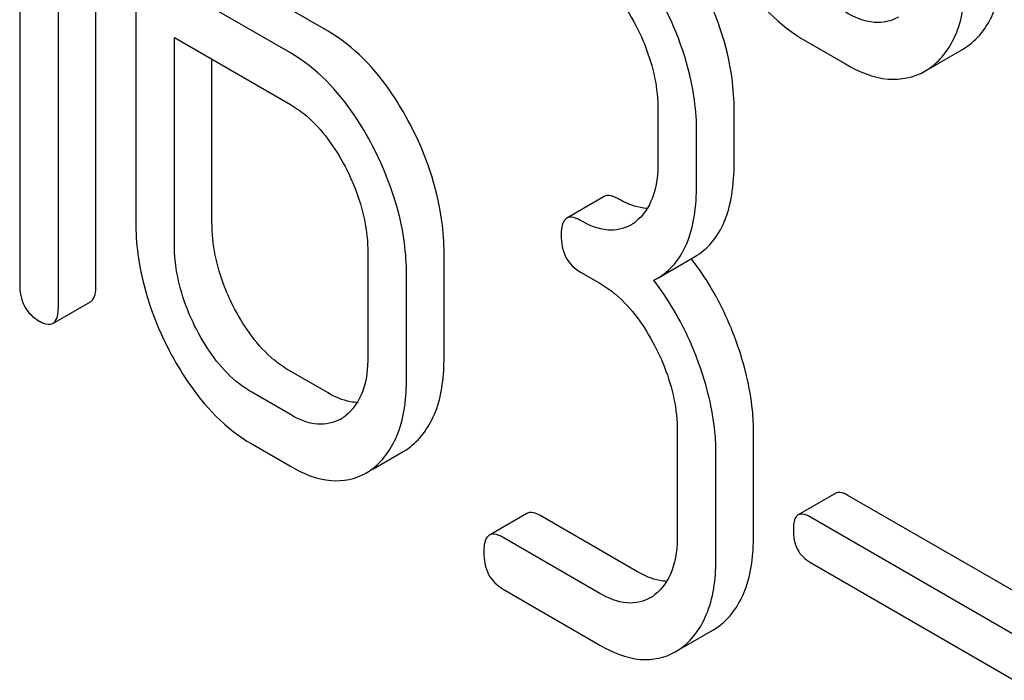
# Model space of a CAD drawing. Units: millimetres. Extents: x 0 to 8400, y -6 to 5940.
# Drawn here: x 6074 to 6080, y 3915 to 3919 of the extents above; entities that cross this region are included whole.
import ezdxf

# ---------------------------------------------------------------- set-up
doc = ezdxf.new("R2010")
doc.units = ezdxf.units.MM
doc.header["$LTSCALE"] = 462
doc.layers.get('0').update_dxf_attribs({"linetype": 'CONTINUOUS'})

msp = doc.modelspace()

# ---------------------------------------------------------------- linework, layer by layer
at = {"color": 7, "linetype": 'Continuous'}
for p, q in [((6074.6115, 3917.1468), (6074.6115, 3920.8385)), ((6074.3993, 3917.0244), (6074.3993, 3920.818)), ((6074.1807, 3920.5911), (6074.1807, 3917.1506)), ((6075.9231, 3918.5782), (6075.2717, 3918.9543)), ((6074.8366, 3918.8001), (6074.8366, 3917.5015)), ((6075.711, 3918.4557), (6075.0595, 3918.8318)), ((6075.0552, 3917.3753), (6075.0552, 3918.5425)), ((6075.0552, 3918.5425), (6075.711, 3918.1639)), ((6078.6223, 3918.5229), (6078.8472, 3918.393)), ((6079.3266, 3918.3699), (6079.508, 3918.4746)), ((6079.508, 3918.4746), (6079.5379, 3918.4938)), ((6075.2673, 3917.4977), (6075.2673, 3918.4201)), ((6079.2958, 3918.3522), (6079.3257, 3918.3714)), ((6077.7877, 3918.1322), (6077.7877, 3917.8404)), ((6078.2184, 3917.8367), (6078.2184, 3918.1285)), ((6078.0063, 3917.7142), (6078.0063, 3918.006)), ((6077.4846, 3917.6455), (6077.2724, 3917.523)), ((6076.1482, 3917.3279), (6076.1482, 3916.7442)), ((6076.5789, 3916.7405), (6076.5789, 3917.3241)), ((6077.7827, 3917.1817), (6077.9948, 3917.3042)), ((6076.3668, 3916.618), (6076.3668, 3917.2017)), ((6077.3505, 3917.2174), (6077.4598, 3917.1543)), ((6077.7636, 3917.1714), (6077.7827, 3917.1817)), ((6074.3681, 3916.9277), (6074.5802, 3917.0502)), ((6075.9231, 3916.5355), (6075.7045, 3916.6617)), ((6075.711, 3916.413), (6075.4924, 3916.5392)), ((6077.897, 3916.3182), (6077.897, 3915.7346)), ((6078.3277, 3915.7308), (6078.3277, 3916.3145)), ((6075.4924, 3916.2474), (6075.711, 3916.1212)), ((6076.1758, 3916.105), (6076.3487, 3916.2048)), ((6078.1156, 3915.6084), (6078.1156, 3916.192)), ((6078.7924, 3915.9691), (6078.5803, 3915.8466)), ((6080.0131, 3915.2918), (6078.8611, 3915.9569)), ((6077.0474, 3915.8552), (6076.8352, 3915.7327)), ((6077.6719, 3915.5258), (6077.1254, 3915.8413)), ((6079.801, 3915.1693), (6078.649, 3915.8344)), ((6077.4598, 3915.4034), (6076.9133, 3915.7189)), ((6078.649, 3915.5776), (6079.801, 3914.9125)), ((6076.9133, 3915.4271), (6077.4598, 3915.1115)), ((6077.9247, 3915.0954), (6078.0975, 3915.1951))]:
    msp.add_line(p, q, dxfattribs=at)
for centre, radius, start, end in [((6077.5096, 3917.6968), 0.2466, 300.079, 307.2195), ((6076.7418, 3916.3341), 1.5632, 37.7584, 37.876), ((6075.87, 3916.6007), 0.2466, 300.079, 307.2187), ((6076.1657, 3916.5207), 0.3651, 300.0742, 307.2144), ((6075.9536, 3916.3983), 0.3651, 300.0742, 307.2144), ((6077.6189, 3915.591), 0.2466, 300.079, 307.2195), ((6077.9145, 3915.5111), 0.3651, 300.0742, 307.2144), ((6077.7024, 3915.3886), 0.3651, 300.0742, 307.2144)]:
    msp.add_arc(centre, radius, start, end, dxfattribs=at)
for points, knots in [([(6078.1443, 3919.0542), (6078.1759, 3918.9951), (6078.2983, 3918.7894), (6078.4726, 3918.6093), (6078.6223, 3918.5229)], [0, 0, 0, 0, 0.279195, 1, 1, 1, 1]), ([(6079.5379, 3918.4938), (6079.6047, 3918.5412), (6079.7187, 3918.7045), (6079.7364, 3918.8953), (6079.7364, 3919.0001)], [0, 0, 0, 0, 0.438956, 1, 1, 1, 1]), ([(6077.3505, 3918.9683), (6077.3815, 3918.9504), (6077.5099, 3918.859), (6077.6026, 3918.7253), (6077.6587, 3918.6181)], [0, 0, 0, 0, 0.228239, 1, 1, 1, 1]), ([(6078.2184, 3918.1285), (6078.2184, 3918.1893), (6078.2013, 3918.4424), (6078.1151, 3918.6879), (6078.0261, 3918.8582)], [0, 0, 0, 0, 0.240469, 1, 1, 1, 1]), ([(6079.3257, 3918.3714), (6079.3926, 3918.4188), (6079.5066, 3918.582), (6079.5242, 3918.7729), (6079.5242, 3918.8776)], [0, 0, 0, 0, 0.438956, 1, 1, 1, 1]), ([(6078.0063, 3918.006), (6078.0063, 3918.0668), (6077.9892, 3918.3199), (6077.903, 3918.5654), (6077.8139, 3918.7357)], [0, 0, 0, 0, 0.240469, 1, 1, 1, 1]), ([(6079.1463, 3918.6581), (6079.106, 3918.6349), (6078.9964, 3918.6125), (6078.897, 3918.6561), (6078.8472, 3918.6848)], [0, 0, 0, 0, 0.447935, 1, 1, 1, 1]), ([(6077.6587, 3918.6181), (6077.6797, 3918.5781), (6077.7506, 3918.4253), (6077.7877, 3918.2555), (6077.7877, 3918.1322)], [0, 0, 0, 0, 0.268378, 1, 1, 1, 1]), ([(6076.3865, 3918.0538), (6076.3561, 3918.112), (6076.238, 3918.3143), (6076.0697, 3918.4936), (6075.9231, 3918.5782)], [0, 0, 0, 0, 0.279542, 1, 1, 1, 1]), ([(6076.1744, 3917.9314), (6076.144, 3917.9896), (6076.0259, 3918.1919), (6075.8575, 3918.3711), (6075.711, 3918.4557)], [0, 0, 0, 0, 0.279542, 1, 1, 1, 1]), ([(6078.8472, 3918.393), (6078.9212, 3918.3503), (6079.0699, 3918.2849), (6079.2348, 3918.3169), (6079.2958, 3918.3522)], [0, 0, 0, 0, 0.547976, 1, 1, 1, 1]), ([(6075.711, 3918.1639), (6075.742, 3918.146), (6075.8704, 3918.0547), (6075.9631, 3917.921), (6076.0192, 3917.8138)], [0, 0, 0, 0, 0.228239, 1, 1, 1, 1]), ([(6076.5789, 3917.3241), (6076.5789, 3917.385), (6076.5618, 3917.638), (6076.4756, 3917.8836), (6076.3865, 3918.0538)], [0, 0, 0, 0, 0.240469, 1, 1, 1, 1]), ([(6076.3668, 3917.2017), (6076.3668, 3917.2625), (6076.3497, 3917.5155), (6076.2634, 3917.7611), (6076.1744, 3917.9314)], [0, 0, 0, 0, 0.240469, 1, 1, 1, 1]), ([(6077.7877, 3917.8404), (6077.7877, 3917.7719), (6077.7764, 3917.645), (6077.7034, 3917.5343), (6077.6587, 3917.5005)], [0, 0, 0, 0, 0.550141, 1, 1, 1, 1]), ([(6077.9948, 3917.3042), (6078.0316, 3917.3254), (6078.1005, 3917.3831), (6078.1714, 3917.5059), (6078.2114, 3917.6609), (6078.2184, 3917.775), (6078.2184, 3917.8367)], [0, 0, 0, 0, 0.211029, 0.435227, 0.69354, 1, 1, 1, 1]), ([(6076.0192, 3917.8138), (6076.0401, 3917.7737), (6076.111, 3917.621), (6076.1482, 3917.4511), (6076.1482, 3917.3279)], [0, 0, 0, 0, 0.268379, 1, 1, 1, 1]), ([(6077.7827, 3917.1817), (6077.8195, 3917.203), (6077.8883, 3917.2606), (6077.9593, 3917.3834), (6077.9993, 3917.5385), (6078.0063, 3917.6525), (6078.0063, 3917.7142)], [0, 0, 0, 0, 0.211029, 0.435227, 0.69354, 1, 1, 1, 1]), ([(6077.5626, 3917.6316), (6077.5548, 3917.6361), (6077.5317, 3917.6484), (6077.5001, 3917.6545), (6077.4846, 3917.6455)], [0, 0, 0, 0, 0.332615, 1, 1, 1, 1]), ([(6077.7275, 3917.5771), (6077.7145, 3917.5777), (6077.6565, 3917.5848), (6077.6018, 3917.609), (6077.5626, 3917.6316)], [0, 0, 0, 0, 0.223852, 1, 1, 1, 1]), ([(6074.8366, 3917.5015), (6074.8366, 3917.4407), (6074.853, 3917.1875), (6074.9387, 3916.9414), (6075.0278, 3916.7709)], [0, 0, 0, 0, 0.240063, 1, 1, 1, 1]), ([(6075.3952, 3917.011), (6075.3743, 3917.051), (6075.3033, 3917.204), (6075.2673, 3917.3742), (6075.2673, 3917.4977)], [0, 0, 0, 0, 0.267689, 1, 1, 1, 1]), ([(6077.2724, 3917.523), (6077.267, 3917.5198), (6077.2418, 3917.494), (6077.2412, 3917.4549), (6077.2412, 3917.4264)], [0, 0, 0, 0, 0.180849, 1, 1, 1, 1]), ([(6077.3505, 3917.5092), (6077.3427, 3917.5137), (6077.3195, 3917.5259), (6077.288, 3917.532), (6077.2724, 3917.523)], [0, 0, 0, 0, 0.332615, 1, 1, 1, 1]), ([(6077.6331, 3917.4835), (6077.595, 3917.4614), (6077.4913, 3917.4408), (6077.3975, 3917.482), (6077.3505, 3917.5092)], [0, 0, 0, 0, 0.447919, 1, 1, 1, 1]), ([(6077.2412, 3917.4264), (6077.2412, 3917.3836), (6077.2536, 3917.2979), (6077.3166, 3917.2369), (6077.3505, 3917.2174)], [0, 0, 0, 0, 0.522629, 1, 1, 1, 1]), ([(6075.183, 3916.8885), (6075.162, 3916.9287), (6075.0911, 3917.0817), (6075.0552, 3917.2519), (6075.0552, 3917.3753)], [0, 0, 0, 0, 0.268632, 1, 1, 1, 1]), ([(6078.2315, 3916.8223), (6078.216, 3916.8656), (6078.15, 3917.0311), (6078.0587, 3917.1869), (6077.9777, 3917.2914)], [0, 0, 0, 0, 0.258125, 1, 1, 1, 1]), ([(6078.0194, 3916.6998), (6078.0038, 3916.7434), (6077.9373, 3916.9099), (6077.8453, 3917.0665), (6077.7636, 3917.1714)], [0, 0, 0, 0, 0.258156, 1, 1, 1, 1]), ([(6074.1807, 3917.1506), (6074.1807, 3917.1077), (6074.1931, 3917.0221), (6074.2562, 3916.9611), (6074.29, 3916.9415)], [0, 0, 0, 0, 0.522629, 1, 1, 1, 1]), ([(6074.5802, 3917.0502), (6074.5856, 3917.0533), (6074.6109, 3917.079), (6074.6115, 3917.1182), (6074.6115, 3917.1468)], [0, 0, 0, 0, 0.178581, 1, 1, 1, 1]), ([(6077.4598, 3917.1543), (6077.4908, 3917.1364), (6077.6192, 3917.045), (6077.712, 3916.9113), (6077.768, 3916.8041)], [0, 0, 0, 0, 0.228239, 1, 1, 1, 1]), ([(6074.3681, 3916.9277), (6074.3735, 3916.9308), (6074.3988, 3916.9565), (6074.3993, 3916.9958), (6074.3993, 3917.0244)], [0, 0, 0, 0, 0.178581, 1, 1, 1, 1]), ([(6075.7045, 3916.6617), (6075.6739, 3916.6794), (6075.5449, 3916.7699), (6075.4515, 3916.9033), (6075.3952, 3917.011)], [0, 0, 0, 0, 0.225309, 1, 1, 1, 1]), ([(6074.29, 3916.9415), (6074.2977, 3916.9371), (6074.3209, 3916.9249), (6074.3524, 3916.9187), (6074.3681, 3916.9277)], [0, 0, 0, 0, 0.329582, 1, 1, 1, 1]), ([(6075.4924, 3916.5392), (6075.4614, 3916.5571), (6075.3325, 3916.6478), (6075.2391, 3916.7813), (6075.183, 3916.8885)], [0, 0, 0, 0, 0.228157, 1, 1, 1, 1]), ([(6077.768, 3916.8041), (6077.789, 3916.7641), (6077.8599, 3916.6113), (6077.897, 3916.4415), (6077.897, 3916.3182)], [0, 0, 0, 0, 0.268378, 1, 1, 1, 1]), ([(6078.3277, 3916.3145), (6078.3277, 3916.3557), (6078.319, 3916.5285), (6078.276, 3916.6984), (6078.2315, 3916.8223)], [0, 0, 0, 0, 0.238421, 1, 1, 1, 1]), ([(6075.0278, 3916.7709), (6075.0584, 3916.7125), (6075.1766, 3916.5101), (6075.346, 3916.3319), (6075.4924, 3916.2474)], [0, 0, 0, 0, 0.280844, 1, 1, 1, 1]), ([(6076.1482, 3916.7442), (6076.1482, 3916.6757), (6076.1369, 3916.5488), (6076.0639, 3916.4382), (6076.0192, 3916.4043)], [0, 0, 0, 0, 0.550142, 1, 1, 1, 1]), ([(6076.3865, 3916.23), (6076.4518, 3916.2795), (6076.5615, 3916.4449), (6076.5789, 3916.6355), (6076.5789, 3916.7405)], [0, 0, 0, 0, 0.438317, 1, 1, 1, 1]), ([(6078.1156, 3916.192), (6078.1156, 3916.2332), (6078.1069, 3916.406), (6078.0639, 3916.576), (6078.0194, 3916.6998)], [0, 0, 0, 0, 0.238421, 1, 1, 1, 1]), ([(6076.1744, 3916.1075), (6076.2397, 3916.157), (6076.3494, 3916.3225), (6076.3668, 3916.513), (6076.3668, 3916.618)], [0, 0, 0, 0, 0.438317, 1, 1, 1, 1]), ([(6076.088, 3916.481), (6076.075, 3916.4815), (6076.017, 3916.4886), (6075.9622, 3916.5129), (6075.9231, 3916.5355)], [0, 0, 0, 0, 0.223852, 1, 1, 1, 1]), ([(6075.9936, 3916.3873), (6075.9555, 3916.3653), (6075.8518, 3916.3446), (6075.758, 3916.3859), (6075.711, 3916.413)], [0, 0, 0, 0, 0.44792, 1, 1, 1, 1]), ([(6075.711, 3916.1212), (6075.7812, 3916.0807), (6075.9222, 3916.0188), (6076.0786, 3916.0489), (6076.1366, 3916.0823)], [0, 0, 0, 0, 0.548037, 1, 1, 1, 1]), ([(6078.8611, 3915.9569), (6078.8543, 3915.9609), (6078.8339, 3915.9717), (6078.8061, 3915.977), (6078.7924, 3915.9691)], [0, 0, 0, 0, 0.332927, 1, 1, 1, 1]), ([(6077.1254, 3915.8413), (6077.1176, 3915.8458), (6077.0945, 3915.8581), (6077.0629, 3915.8642), (6077.0474, 3915.8552)], [0, 0, 0, 0, 0.332612, 1, 1, 1, 1]), ([(6078.5803, 3915.8466), (6078.5755, 3915.8439), (6078.5533, 3915.8211), (6078.5528, 3915.7867), (6078.5528, 3915.7616)], [0, 0, 0, 0, 0.180906, 1, 1, 1, 1]), ([(6078.649, 3915.8344), (6078.6421, 3915.8384), (6078.6217, 3915.8492), (6078.594, 3915.8545), (6078.5803, 3915.8466)], [0, 0, 0, 0, 0.332927, 1, 1, 1, 1]), ([(6076.8352, 3915.7327), (6076.8298, 3915.7295), (6076.8046, 3915.7037), (6076.804, 3915.6646), (6076.804, 3915.6361)], [0, 0, 0, 0, 0.180848, 1, 1, 1, 1]), ([(6076.9133, 3915.7189), (6076.9055, 3915.7234), (6076.8823, 3915.7356), (6076.8508, 3915.7417), (6076.8352, 3915.7327)], [0, 0, 0, 0, 0.332612, 1, 1, 1, 1]), ([(6077.897, 3915.7346), (6077.897, 3915.666), (6077.8857, 3915.5392), (6077.8127, 3915.4285), (6077.768, 3915.3947)], [0, 0, 0, 0, 0.550141, 1, 1, 1, 1]), ([(6078.1354, 3915.2203), (6078.2007, 3915.2698), (6078.3104, 3915.4353), (6078.3277, 3915.6259), (6078.3277, 3915.7308)], [0, 0, 0, 0, 0.438317, 1, 1, 1, 1]), ([(6078.5528, 3915.7616), (6078.5528, 3915.7239), (6078.5636, 3915.6484), (6078.6192, 3915.5949), (6078.649, 3915.5776)], [0, 0, 0, 0, 0.522679, 1, 1, 1, 1]), ([(6076.804, 3915.6361), (6076.804, 3915.5933), (6076.8164, 3915.5076), (6076.8794, 3915.4466), (6076.9133, 3915.4271)], [0, 0, 0, 0, 0.522635, 1, 1, 1, 1]), ([(6077.9232, 3915.0979), (6077.9885, 3915.1473), (6078.0982, 3915.3128), (6078.1156, 3915.5034), (6078.1156, 3915.6084)], [0, 0, 0, 0, 0.438317, 1, 1, 1, 1]), ([(6077.8368, 3915.4713), (6077.8238, 3915.4718), (6077.7658, 3915.479), (6077.7111, 3915.5032), (6077.6719, 3915.5258)], [0, 0, 0, 0, 0.223854, 1, 1, 1, 1]), ([(6077.7425, 3915.3776), (6077.7043, 3915.3556), (6077.6006, 3915.335), (6077.5068, 3915.3762), (6077.4598, 3915.4034)], [0, 0, 0, 0, 0.44792, 1, 1, 1, 1]), ([(6077.4598, 3915.1115), (6077.53, 3915.071), (6077.671, 3915.0091), (6077.8275, 3915.0392), (6077.8854, 3915.0727)], [0, 0, 0, 0, 0.548037, 1, 1, 1, 1])]:
    msp.add_open_spline(points, degree=3, knots=knots, dxfattribs=at)

doc.saveas('drawing.dxf')
